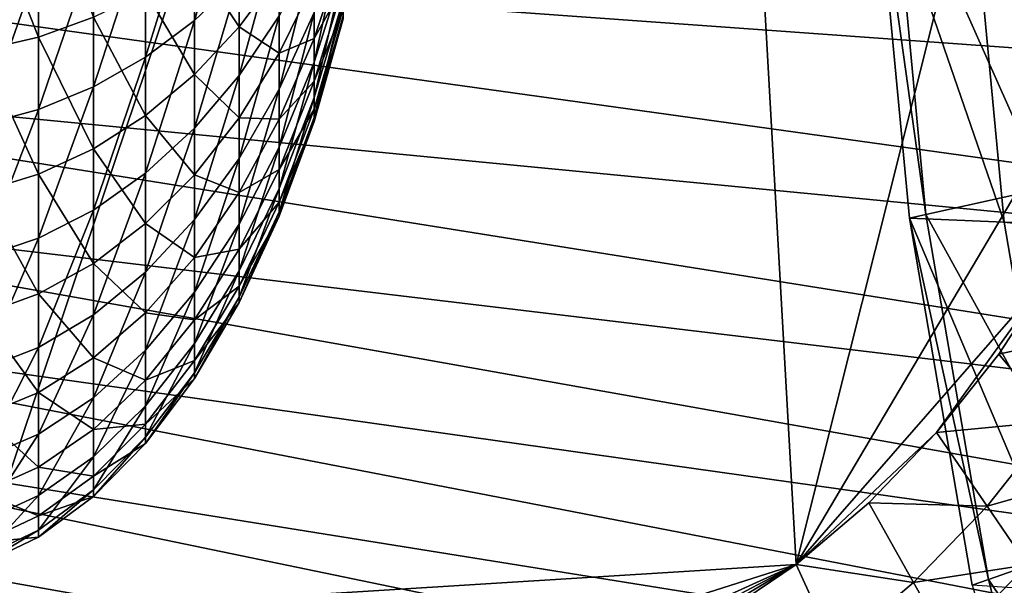
# Model space of a CAD drawing. Extents: x -0.21 to 1.25, y -2.11 to 2.14.
# Drawn here: x 0.23 to 0.28, y 1.56 to 1.59 of the extents above; entities that cross this region are included whole.
import ezdxf

# ---------------------------------------------------------------- set-up
doc = ezdxf.new("R2010")
doc.units = 0
doc.header["$MEASUREMENT"] = 0
doc.layers.get('0').update_dxf_attribs({"linetype": 'CONTINUOUS'})

msp = doc.modelspace()

# ---------------------------------------------------------------- linework, layer by layer
for points in [[(0.221911, 1.553809, -0.308581), (0.198168, 1.634659, -0.327968), (0.260182, 1.667265, -0.277331)], [(0.260182, 1.667265, -0.277331), (0.266406, 1.556589, -0.272249), (0.221911, 1.553809, -0.308581)], [(0.260182, 1.667265, -0.277331), (0.286049, 1.634659, -0.25621), (0.266406, 1.556589, -0.272249)], [(0.286049, 1.634659, -0.25621), (0.288353, 1.59368, -0.254328), (0.266406, 1.556589, -0.272249)], [(0.338773, 1.57974, -0.585789), (0.336917, 1.590587, -0.587305), (0.186022, 1.597569, -0.337886)], [(0.338773, 1.57974, -0.585789), (0.186022, 1.597569, -0.337886), (0.187209, 1.590637, -0.336917)], [(0.271462, 1.595007, -0.653035), (0.279648, 1.576628, -0.64635), (0.277864, 1.595608, -0.647808)], [(0.270569, 1.594923, -0.653764), (0.273322, 1.575232, -0.651516), (0.271462, 1.595007, -0.653035)], [(0.277488, 1.574829, -0.660357), (0.272439, 1.575038, -0.652237), (0.270569, 1.594923, -0.653764)], [(0.277488, 1.574829, -0.660357), (0.270569, 1.594923, -0.653764), (0.275608, 1.594833, -0.661892)], [(0.270569, 1.594923, -0.653764), (0.272439, 1.575038, -0.652237), (0.273322, 1.575232, -0.651516)], [(0.271462, 1.595007, -0.653035), (0.273322, 1.575232, -0.651516), (0.279648, 1.576628, -0.64635)], [(0.744766, 1.555479, -1.411686), (0.277488, 1.574829, -0.660357), (0.275608, 1.594833, -0.661892)], [(0.744766, 1.555479, -1.411686), (0.275608, 1.594833, -0.661892), (0.741848, 1.586508, -1.414069)], [(0.234347, 1.585561, -0.558238), (0.236731, 1.587836, -0.561595), (0.236731, 1.593675, -0.558324)], [(0.234347, 1.585561, -0.558238), (0.236731, 1.593675, -0.558324), (0.234347, 1.592, -0.55463)], [(0.288353, 1.59368, -0.254328), (0.280191, 1.57236, -0.260993), (0.266406, 1.556589, -0.272249)], [(0.223013, 1.592238, -0.64466), (0.226041, 1.592721, -0.643288), (0.226041, 1.584683, -0.639667)], [(0.226041, 1.592721, -0.643288), (0.228966, 1.585733, -0.637782), (0.226041, 1.584683, -0.639667)], [(0.223013, 1.592238, -0.64466), (0.226041, 1.584683, -0.639667), (0.223013, 1.583975, -0.640938)], [(0.231747, 1.583616, -0.555368), (0.234347, 1.585561, -0.558238), (0.234347, 1.592, -0.55463)], [(0.231747, 1.583616, -0.555368), (0.234347, 1.592, -0.55463), (0.231747, 1.590568, -0.551473)], [(0.341431, 1.569176, -0.583619), (0.338773, 1.57974, -0.585789), (0.187209, 1.590637, -0.336917)], [(0.341431, 1.569176, -0.583619), (0.187209, 1.590637, -0.336917), (0.188907, 1.583884, -0.33553)], [(0.228966, 1.582028, -0.553024), (0.231747, 1.583616, -0.555368), (0.231747, 1.590568, -0.551473)], [(0.228966, 1.582028, -0.553024), (0.231747, 1.590568, -0.551473), (0.228966, 1.589399, -0.548894)], [(0.234347, 1.588798, -0.632279), (0.236731, 1.590772, -0.628736), (0.236731, 1.585222, -0.624995)], [(0.236731, 1.590772, -0.628736), (0.238866, 1.5881, -0.621421), (0.236731, 1.585222, -0.624995)], [(0.236731, 1.582634, -0.565806), (0.238866, 1.585813, -0.569115), (0.238866, 1.59041, -0.565394)], [(0.236731, 1.582634, -0.565806), (0.238866, 1.59041, -0.565394), (0.236731, 1.587836, -0.561595)], [(0.240725, 1.583338, -0.580873), (0.242281, 1.588219, -0.583327), (0.242281, 1.59038, -0.579808)], [(0.240725, 1.583338, -0.580873), (0.242281, 1.59038, -0.579808), (0.240725, 1.585983, -0.576564)], [(0.226041, 1.580817, -0.551238), (0.228966, 1.582028, -0.553024), (0.228966, 1.589399, -0.548894)], [(0.226041, 1.580817, -0.551238), (0.228966, 1.589399, -0.548894), (0.226041, 1.588508, -0.546929)], [(0.238866, 1.581911, -0.57356), (0.240725, 1.585983, -0.576564), (0.240725, 1.589319, -0.572765)], [(0.238866, 1.581911, -0.57356), (0.240725, 1.589319, -0.572765), (0.238866, 1.585813, -0.569115)], [(0.240725, 1.58762, -0.613986), (0.242281, 1.589257, -0.607054), (0.240725, 1.584608, -0.609924)], [(0.240725, 1.584608, -0.609924), (0.242281, 1.589257, -0.607054), (0.242281, 1.587393, -0.603368)], [(0.223013, 1.580001, -0.550033), (0.226041, 1.580817, -0.551238), (0.226041, 1.588508, -0.546929)], [(0.223013, 1.580001, -0.550033), (0.226041, 1.588508, -0.546929), (0.223013, 1.587907, -0.545604)], [(0.231747, 1.587111, -0.635308), (0.234347, 1.588798, -0.632279), (0.234347, 1.582678, -0.628154)], [(0.234347, 1.588798, -0.632279), (0.236731, 1.585222, -0.624995), (0.234347, 1.582678, -0.628154)], [(0.236731, 1.585222, -0.624995), (0.238866, 1.5881, -0.621421), (0.238866, 1.583825, -0.617334)], [(0.238866, 1.5881, -0.621421), (0.240725, 1.58762, -0.613986), (0.238866, 1.583825, -0.617334)], [(0.240725, 1.581458, -0.585568), (0.242281, 1.586684, -0.587161), (0.242281, 1.588219, -0.583327)], [(0.240725, 1.581458, -0.585568), (0.242281, 1.588219, -0.583327), (0.240725, 1.583338, -0.580873)], [(0.234347, 1.579824, -0.562882), (0.236731, 1.582634, -0.565806), (0.236731, 1.587836, -0.561595)], [(0.234347, 1.579824, -0.562882), (0.236731, 1.587836, -0.561595), (0.234347, 1.585561, -0.558238)], [(0.238866, 1.583825, -0.617334), (0.240725, 1.58762, -0.613986), (0.240725, 1.584608, -0.609924)], [(0.228966, 1.585733, -0.637782), (0.231747, 1.587111, -0.635308), (0.231747, 1.580503, -0.630854)], [(0.231747, 1.587111, -0.635308), (0.234347, 1.582678, -0.628154), (0.231747, 1.580503, -0.630854)], [(0.240725, 1.584608, -0.609924), (0.242281, 1.587393, -0.603368), (0.240725, 1.582326, -0.605412)], [(0.240725, 1.582326, -0.605412), (0.242281, 1.587393, -0.603368), (0.242281, 1.586179, -0.599421)], [(0.240725, 1.580399, -0.590512), (0.242281, 1.585819, -0.591199), (0.242281, 1.586684, -0.587161)], [(0.240725, 1.580399, -0.590512), (0.242281, 1.586684, -0.587161), (0.240725, 1.581458, -0.585568)], [(0.238866, 1.578816, -0.578601), (0.240725, 1.583338, -0.580873), (0.240725, 1.585983, -0.576564)], [(0.238866, 1.578816, -0.578601), (0.240725, 1.585983, -0.576564), (0.238866, 1.581911, -0.57356)], [(0.240725, 1.582326, -0.605412), (0.242281, 1.586179, -0.599421), (0.240725, 1.580839, -0.600579)], [(0.240725, 1.580839, -0.600579), (0.242281, 1.586179, -0.599421), (0.242281, 1.585649, -0.595325)], [(0.226041, 1.584683, -0.639667), (0.228966, 1.585733, -0.637782), (0.228966, 1.578727, -0.633059)], [(0.228966, 1.585733, -0.637782), (0.231747, 1.580503, -0.630854), (0.228966, 1.578727, -0.633059)], [(0.231747, 1.577422, -0.560382), (0.234347, 1.579824, -0.562882), (0.234347, 1.585561, -0.558238)], [(0.231747, 1.577422, -0.560382), (0.234347, 1.585561, -0.558238), (0.231747, 1.583616, -0.555368)], [(0.236731, 1.578218, -0.570836), (0.238866, 1.581911, -0.57356), (0.238866, 1.585813, -0.569115)], [(0.236731, 1.578218, -0.570836), (0.238866, 1.585813, -0.569115), (0.236731, 1.582634, -0.565806)], [(0.240725, 1.580191, -0.595564), (0.242281, 1.585649, -0.595325), (0.242281, 1.585819, -0.591199)], [(0.240725, 1.580191, -0.595564), (0.242281, 1.585819, -0.591199), (0.240725, 1.580399, -0.590512)], [(0.240725, 1.580839, -0.600579), (0.242281, 1.585649, -0.595325), (0.240725, 1.580191, -0.595564)], [(0.234347, 1.582678, -0.628154), (0.236731, 1.585222, -0.624995), (0.236731, 1.580384, -0.62037)], [(0.236731, 1.585222, -0.624995), (0.238866, 1.583825, -0.617334), (0.236731, 1.580384, -0.62037)], [(0.223013, 1.583975, -0.640938), (0.226041, 1.584683, -0.639667), (0.226041, 1.577374, -0.634739)], [(0.226041, 1.584683, -0.639667), (0.228966, 1.578727, -0.633059), (0.226041, 1.577374, -0.634739)], [(0.238866, 1.583825, -0.617334), (0.240725, 1.584608, -0.609924), (0.238866, 1.580302, -0.612583)], [(0.238866, 1.580302, -0.612583), (0.240725, 1.584608, -0.609924), (0.240725, 1.582326, -0.605412)], [(0.344866, 1.558993, -0.580814), (0.341431, 1.569176, -0.583619), (0.188907, 1.583884, -0.33553)], [(0.344866, 1.558993, -0.580814), (0.188907, 1.583884, -0.33553), (0.191103, 1.577375, -0.333737)], [(0.223013, 1.583975, -0.640938), (0.226041, 1.577374, -0.634739), (0.223013, 1.576461, -0.635872)], [(0.236731, 1.580384, -0.62037), (0.238866, 1.583825, -0.617334), (0.238866, 1.580302, -0.612583)], [(0.228966, 1.57546, -0.55834), (0.231747, 1.577422, -0.560382), (0.231747, 1.583616, -0.555368)], [(0.228966, 1.57546, -0.55834), (0.231747, 1.583616, -0.555368), (0.228966, 1.582028, -0.553024)], [(0.238866, 1.576617, -0.584092), (0.240725, 1.581458, -0.585568), (0.240725, 1.583338, -0.580873)], [(0.238866, 1.576617, -0.584092), (0.240725, 1.583338, -0.580873), (0.238866, 1.578816, -0.578601)], [(0.231747, 1.580503, -0.630854), (0.234347, 1.582678, -0.628154), (0.234347, 1.577343, -0.623053)], [(0.234347, 1.582678, -0.628154), (0.236731, 1.580384, -0.62037), (0.234347, 1.577343, -0.623053)], [(0.234347, 1.574955, -0.568429), (0.236731, 1.578218, -0.570836), (0.236731, 1.582634, -0.565806)], [(0.234347, 1.574955, -0.568429), (0.236731, 1.582634, -0.565806), (0.234347, 1.579824, -0.562882)], [(0.238866, 1.580302, -0.612583), (0.240725, 1.582326, -0.605412), (0.238866, 1.577632, -0.607305)], [(0.238866, 1.577632, -0.607305), (0.240725, 1.582326, -0.605412), (0.240725, 1.580839, -0.600579)], [(0.226041, 1.573965, -0.556784), (0.228966, 1.57546, -0.55834), (0.228966, 1.582028, -0.553024)], [(0.226041, 1.573965, -0.556784), (0.228966, 1.582028, -0.553024), (0.226041, 1.580817, -0.551238)], [(0.236731, 1.574716, -0.57654), (0.238866, 1.578816, -0.578601), (0.238866, 1.581911, -0.57356)], [(0.236731, 1.574716, -0.57654), (0.238866, 1.581911, -0.57356), (0.236731, 1.578218, -0.570836)], [(0.238866, 1.575379, -0.589875), (0.240725, 1.580399, -0.590512), (0.240725, 1.581458, -0.585568)], [(0.238866, 1.575379, -0.589875), (0.240725, 1.581458, -0.585568), (0.238866, 1.576617, -0.584092)], [(0.223013, 1.572957, -0.555735), (0.226041, 1.573965, -0.556784), (0.226041, 1.580817, -0.551238)], [(0.223013, 1.572957, -0.555735), (0.226041, 1.580817, -0.551238), (0.223013, 1.580001, -0.550033)], [(0.238866, 1.577632, -0.607305), (0.240725, 1.580839, -0.600579), (0.238866, 1.575893, -0.601651)], [(0.238866, 1.575893, -0.601651), (0.240725, 1.580839, -0.600579), (0.240725, 1.580191, -0.595564)], [(0.228966, 1.578727, -0.633059), (0.231747, 1.580503, -0.630854), (0.231747, 1.574743, -0.625347)], [(0.231747, 1.580503, -0.630854), (0.234347, 1.577343, -0.623053), (0.231747, 1.574743, -0.625347)], [(0.234347, 1.577343, -0.623053), (0.236731, 1.580384, -0.62037), (0.236731, 1.576397, -0.614994)], [(0.236731, 1.580384, -0.62037), (0.238866, 1.580302, -0.612583), (0.236731, 1.576397, -0.614994)], [(0.236731, 1.576397, -0.614994), (0.238866, 1.580302, -0.612583), (0.238866, 1.577632, -0.607305)], [(0.238866, 1.575135, -0.595785), (0.240725, 1.580191, -0.595564), (0.240725, 1.580399, -0.590512)], [(0.238866, 1.575135, -0.595785), (0.240725, 1.580399, -0.590512), (0.238866, 1.575379, -0.589875)], [(0.238866, 1.575893, -0.601651), (0.240725, 1.580191, -0.595564), (0.238866, 1.575135, -0.595785)], [(0.231747, 1.572165, -0.566371), (0.234347, 1.574955, -0.568429), (0.234347, 1.579824, -0.562882)], [(0.231747, 1.572165, -0.566371), (0.234347, 1.579824, -0.562882), (0.231747, 1.577422, -0.560382)], [(0.226041, 1.577374, -0.634739), (0.228966, 1.578727, -0.633059), (0.228966, 1.57262, -0.62722)], [(0.228966, 1.578727, -0.633059), (0.231747, 1.574743, -0.625347), (0.228966, 1.57262, -0.62722)], [(0.236731, 1.572228, -0.582753), (0.238866, 1.576617, -0.584092), (0.238866, 1.578816, -0.578601)], [(0.236731, 1.572228, -0.582753), (0.238866, 1.578816, -0.578601), (0.236731, 1.574716, -0.57654)], [(0.234347, 1.571092, -0.574719), (0.236731, 1.574716, -0.57654), (0.236731, 1.578218, -0.570836)], [(0.234347, 1.571092, -0.574719), (0.236731, 1.578218, -0.570836), (0.234347, 1.574955, -0.568429)], [(0.236731, 1.576397, -0.614994), (0.238866, 1.577632, -0.607305), (0.236731, 1.573376, -0.609021)], [(0.236731, 1.573376, -0.609021), (0.238866, 1.577632, -0.607305), (0.238866, 1.575893, -0.601651)], [(0.349046, 1.549285, -0.577401), (0.344866, 1.558993, -0.580814), (0.191103, 1.577375, -0.333737)], [(0.349046, 1.549285, -0.577401), (0.191103, 1.577375, -0.333737), (0.193775, 1.57117, -0.331555)], [(0.223013, 1.576461, -0.635872), (0.226041, 1.577374, -0.634739), (0.226041, 1.571002, -0.628648)], [(0.226041, 1.577374, -0.634739), (0.228966, 1.57262, -0.62722), (0.226041, 1.571002, -0.628648)], [(0.228966, 1.569886, -0.56469), (0.231747, 1.572165, -0.566371), (0.231747, 1.577422, -0.560382)], [(0.228966, 1.569886, -0.56469), (0.231747, 1.577422, -0.560382), (0.228966, 1.57546, -0.55834)], [(0.231747, 1.574743, -0.625347), (0.234347, 1.577343, -0.623053), (0.234347, 1.572947, -0.617124)], [(0.234347, 1.577343, -0.623053), (0.236731, 1.576397, -0.614994), (0.234347, 1.572947, -0.617124)], [(0.223013, 1.576461, -0.635872), (0.226041, 1.571002, -0.628648), (0.223013, 1.569911, -0.62961)], [(0.236731, 1.570826, -0.589298), (0.238866, 1.575379, -0.589875), (0.238866, 1.576617, -0.584092)], [(0.236731, 1.570826, -0.589298), (0.238866, 1.576617, -0.584092), (0.236731, 1.572228, -0.582753)], [(0.273322, 1.575232, -0.651516), (0.282843, 1.557959, -0.643742), (0.279648, 1.576628, -0.64635)], [(0.234347, 1.572947, -0.617124), (0.236731, 1.576397, -0.614994), (0.236731, 1.573376, -0.609021)], [(0.236731, 1.573376, -0.609021), (0.238866, 1.575893, -0.601651), (0.236731, 1.571409, -0.602624)], [(0.236731, 1.571409, -0.602624), (0.238866, 1.575893, -0.601651), (0.238866, 1.575135, -0.595785)], [(0.226041, 1.56815, -0.563409), (0.228966, 1.569886, -0.56469), (0.228966, 1.57546, -0.55834)], [(0.226041, 1.56815, -0.563409), (0.228966, 1.57546, -0.55834), (0.226041, 1.573965, -0.556784)], [(0.236731, 1.57055, -0.595986), (0.238866, 1.575135, -0.595785), (0.238866, 1.575379, -0.589875)], [(0.236731, 1.57055, -0.595986), (0.238866, 1.575379, -0.589875), (0.236731, 1.570826, -0.589298)], [(0.231747, 1.567995, -0.573162), (0.234347, 1.571092, -0.574719), (0.234347, 1.574955, -0.568429)], [(0.231747, 1.567995, -0.573162), (0.234347, 1.574955, -0.568429), (0.231747, 1.572165, -0.566371)], [(0.236731, 1.571409, -0.602624), (0.238866, 1.575135, -0.595785), (0.236731, 1.57055, -0.595986)], [(0.272439, 1.575038, -0.652237), (0.27665, 1.555781, -0.648799), (0.273322, 1.575232, -0.651516)], [(0.280856, 1.555151, -0.657607), (0.275786, 1.555478, -0.649504), (0.272439, 1.575038, -0.652237)], [(0.280856, 1.555151, -0.657607), (0.272439, 1.575038, -0.652237), (0.277488, 1.574829, -0.660357)], [(0.272439, 1.575038, -0.652237), (0.275786, 1.555478, -0.649504), (0.27665, 1.555781, -0.648799)], [(0.273322, 1.575232, -0.651516), (0.27665, 1.555781, -0.648799), (0.282843, 1.557959, -0.643742)], [(0.749988, 1.524958, -1.407422), (0.280856, 1.555151, -0.657607), (0.277488, 1.574829, -0.660357)], [(0.749988, 1.524958, -1.407422), (0.277488, 1.574829, -0.660357), (0.744766, 1.555479, -1.411686)], [(0.228966, 1.57262, -0.62722), (0.231747, 1.574743, -0.625347), (0.231747, 1.569997, -0.618945)], [(0.231747, 1.574743, -0.625347), (0.234347, 1.572947, -0.617124), (0.231747, 1.569997, -0.618945)], [(0.234347, 1.568349, -0.581571), (0.236731, 1.572228, -0.582753), (0.236731, 1.574716, -0.57654)], [(0.234347, 1.568349, -0.581571), (0.236731, 1.574716, -0.57654), (0.234347, 1.571092, -0.574719)], [(0.223013, 1.566979, -0.562545), (0.226041, 1.56815, -0.563409), (0.226041, 1.573965, -0.556784)], [(0.223013, 1.566979, -0.562545), (0.226041, 1.573965, -0.556784), (0.223013, 1.572957, -0.555735)], [(0.234347, 1.572947, -0.617124), (0.236731, 1.573376, -0.609021), (0.234347, 1.569615, -0.610538)], [(0.234347, 1.569615, -0.610538), (0.236731, 1.573376, -0.609021), (0.236731, 1.571409, -0.602624)], [(0.231747, 1.569997, -0.618945), (0.234347, 1.572947, -0.617124), (0.234347, 1.569615, -0.610538)], [(0.226041, 1.571002, -0.628648), (0.228966, 1.57262, -0.62722), (0.228966, 1.567587, -0.620433)], [(0.228966, 1.57262, -0.62722), (0.231747, 1.569997, -0.618945), (0.228966, 1.567587, -0.620433)], [(0.234347, 1.566803, -0.588788), (0.236731, 1.570826, -0.589298), (0.236731, 1.572228, -0.582753)], [(0.234347, 1.566803, -0.588788), (0.236731, 1.572228, -0.582753), (0.234347, 1.568349, -0.581571)], [(0.280191, 1.57236, -0.260993), (0.273891, 1.563611, -0.266137), (0.266406, 1.556589, -0.272249)], [(0.280191, 1.57236, -0.260993), (0.277205, 1.567789, -0.263431), (0.273891, 1.563611, -0.266137)], [(0.283415, 1.569179, -0.25836), (0.277205, 1.567789, -0.263431), (0.280191, 1.57236, -0.260993)], [(0.228966, 1.565465, -0.57189), (0.231747, 1.567995, -0.573162), (0.231747, 1.572165, -0.566371)], [(0.228966, 1.565465, -0.57189), (0.231747, 1.572165, -0.566371), (0.228966, 1.569886, -0.56469)], [(0.353932, 1.540143, -0.573411), (0.349046, 1.549285, -0.577401), (0.193775, 1.57117, -0.331555)], [(0.353932, 1.540143, -0.573411), (0.193775, 1.57117, -0.331555), (0.196898, 1.565327, -0.329005)], [(0.234347, 1.569615, -0.610538), (0.236731, 1.571409, -0.602624), (0.234347, 1.567445, -0.603483)], [(0.234347, 1.567445, -0.603483), (0.236731, 1.571409, -0.602624), (0.236731, 1.57055, -0.595986)], [(0.223013, 1.569911, -0.62961), (0.226041, 1.571002, -0.628648), (0.226041, 1.565751, -0.621567)], [(0.226041, 1.571002, -0.628648), (0.228966, 1.567587, -0.620433), (0.226041, 1.565751, -0.621567)], [(0.231747, 1.565033, -0.58056), (0.234347, 1.568349, -0.581571), (0.234347, 1.571092, -0.574719)], [(0.231747, 1.565033, -0.58056), (0.234347, 1.571092, -0.574719), (0.231747, 1.567995, -0.573162)], [(0.234347, 1.566499, -0.596163), (0.236731, 1.57055, -0.595986), (0.236731, 1.570826, -0.589298)], [(0.234347, 1.566499, -0.596163), (0.236731, 1.570826, -0.589298), (0.234347, 1.566803, -0.588788)], [(0.234347, 1.567445, -0.603483), (0.236731, 1.57055, -0.595986), (0.234347, 1.566499, -0.596163)], [(0.223013, 1.569911, -0.62961), (0.226041, 1.565751, -0.621567), (0.223013, 1.564513, -0.622331)], [(0.226041, 1.563537, -0.570921), (0.228966, 1.565465, -0.57189), (0.228966, 1.569886, -0.56469)], [(0.226041, 1.563537, -0.570921), (0.228966, 1.569886, -0.56469), (0.226041, 1.56815, -0.563409)], [(0.228966, 1.567587, -0.620433), (0.231747, 1.569997, -0.618945), (0.231747, 1.5664, -0.611834)], [(0.231747, 1.569997, -0.618945), (0.234347, 1.569615, -0.610538), (0.231747, 1.5664, -0.611834)], [(0.231747, 1.5664, -0.611834), (0.234347, 1.569615, -0.610538), (0.234347, 1.567445, -0.603483)], [(0.283415, 1.569179, -0.25836), (0.280176, 1.564221, -0.261005), (0.277205, 1.567789, -0.263431)], [(0.223013, 1.562237, -0.570268), (0.226041, 1.563537, -0.570921), (0.226041, 1.56815, -0.563409)], [(0.223013, 1.562237, -0.570268), (0.226041, 1.56815, -0.563409), (0.223013, 1.566979, -0.562545)], [(0.231747, 1.563364, -0.588352), (0.234347, 1.566803, -0.588788), (0.234347, 1.568349, -0.581571)], [(0.231747, 1.563364, -0.588352), (0.234347, 1.568349, -0.581571), (0.231747, 1.565033, -0.58056)], [(0.226041, 1.565751, -0.621567), (0.228966, 1.567587, -0.620433), (0.228966, 1.563774, -0.612893)], [(0.228966, 1.562324, -0.579734), (0.231747, 1.565033, -0.58056), (0.231747, 1.567995, -0.573162)], [(0.228966, 1.562324, -0.579734), (0.231747, 1.567995, -0.573162), (0.228966, 1.565465, -0.57189)], [(0.228966, 1.567587, -0.620433), (0.231747, 1.5664, -0.611834), (0.228966, 1.563774, -0.612893)], [(0.280176, 1.564221, -0.261005), (0.273891, 1.563611, -0.266137), (0.277205, 1.567789, -0.263431)], [(0.231747, 1.5664, -0.611834), (0.234347, 1.567445, -0.603483), (0.231747, 1.564057, -0.604217)], [(0.231747, 1.564057, -0.604217), (0.234347, 1.567445, -0.603483), (0.234347, 1.566499, -0.596163)], [(0.231747, 1.563035, -0.596314), (0.234347, 1.566499, -0.596163), (0.234347, 1.566803, -0.588788)], [(0.231747, 1.563035, -0.596314), (0.234347, 1.566803, -0.588788), (0.231747, 1.563364, -0.588352)], [(0.231747, 1.564057, -0.604217), (0.234347, 1.566499, -0.596163), (0.231747, 1.563035, -0.596314)], [(0.228966, 1.563774, -0.612893), (0.231747, 1.5664, -0.611834), (0.231747, 1.564057, -0.604217)], [(0.223013, 1.564513, -0.622331), (0.226041, 1.565751, -0.621567), (0.226041, 1.561773, -0.6137)], [(0.226041, 1.565751, -0.621567), (0.228966, 1.563774, -0.612893), (0.226041, 1.561773, -0.6137)], [(0.226041, 1.56026, -0.579105), (0.228966, 1.562324, -0.579734), (0.228966, 1.565465, -0.57189)], [(0.226041, 1.56026, -0.579105), (0.228966, 1.565465, -0.57189), (0.226041, 1.563537, -0.570921)], [(0.359478, 1.531654, -0.568882), (0.353932, 1.540143, -0.573411), (0.196898, 1.565327, -0.329005)], [(0.359478, 1.531654, -0.568882), (0.196898, 1.565327, -0.329005), (0.200443, 1.5599, -0.32611)], [(0.228966, 1.560555, -0.587996), (0.231747, 1.563364, -0.588352), (0.231747, 1.565033, -0.58056)], [(0.228966, 1.560555, -0.587996), (0.231747, 1.565033, -0.58056), (0.228966, 1.562324, -0.579734)], [(0.223013, 1.564513, -0.622331), (0.226041, 1.561773, -0.6137), (0.223013, 1.560424, -0.614244)], [(0.228966, 1.563774, -0.612893), (0.231747, 1.564057, -0.604217), (0.228966, 1.56129, -0.604817)], [(0.228966, 1.56129, -0.604817), (0.231747, 1.564057, -0.604217), (0.231747, 1.563035, -0.596314)], [(0.280176, 1.564221, -0.261005), (0.276581, 1.55969, -0.26394), (0.273891, 1.563611, -0.266137)], [(0.282535, 1.561387, -0.259079), (0.276581, 1.55969, -0.26394), (0.280176, 1.564221, -0.261005)], [(0.223013, 1.558869, -0.57868), (0.226041, 1.56026, -0.579105), (0.226041, 1.563537, -0.570921)], [(0.223013, 1.558869, -0.57868), (0.226041, 1.563537, -0.570921), (0.223013, 1.562237, -0.570268)], [(0.226041, 1.561773, -0.6137), (0.228966, 1.563774, -0.612893), (0.228966, 1.56129, -0.604817)], [(0.228966, 1.560206, -0.596438), (0.231747, 1.563035, -0.596314), (0.231747, 1.563364, -0.588352)], [(0.228966, 1.560206, -0.596438), (0.231747, 1.563364, -0.588352), (0.228966, 1.560555, -0.587996)], [(0.273891, 1.563611, -0.266137), (0.27028, 1.559866, -0.269086), (0.266406, 1.556589, -0.272249)], [(0.276581, 1.55969, -0.26394), (0.27028, 1.559866, -0.269086), (0.273891, 1.563611, -0.266137)], [(0.228966, 1.56129, -0.604817), (0.231747, 1.563035, -0.596314), (0.228966, 1.560206, -0.596438)], [(0.226041, 1.558414, -0.587724), (0.228966, 1.560555, -0.587996), (0.228966, 1.562324, -0.579734)], [(0.226041, 1.558414, -0.587724), (0.228966, 1.562324, -0.579734), (0.226041, 1.56026, -0.579105)], [(0.223013, 1.560424, -0.614244), (0.226041, 1.561773, -0.6137), (0.226041, 1.559181, -0.605275)], [(0.226041, 1.561773, -0.6137), (0.228966, 1.56129, -0.604817), (0.226041, 1.559181, -0.605275)], [(0.226041, 1.559181, -0.605275), (0.228966, 1.56129, -0.604817), (0.228966, 1.560206, -0.596438)], [(0.282535, 1.561387, -0.259079), (0.278718, 1.556575, -0.262196), (0.276581, 1.55969, -0.26394)], [(0.223013, 1.560424, -0.614244), (0.226041, 1.559181, -0.605275), (0.223013, 1.557759, -0.605583)], [(0.223013, 1.55697, -0.587541), (0.226041, 1.558414, -0.587724), (0.226041, 1.56026, -0.579105)], [(0.223013, 1.55697, -0.587541), (0.226041, 1.56026, -0.579105), (0.223013, 1.558869, -0.57868)], [(0.226041, 1.558051, -0.596532), (0.228966, 1.560206, -0.596438), (0.228966, 1.560555, -0.587996)], [(0.226041, 1.558051, -0.596532), (0.228966, 1.560555, -0.587996), (0.226041, 1.558414, -0.587724)], [(0.226041, 1.559181, -0.605275), (0.228966, 1.560206, -0.596438), (0.226041, 1.558051, -0.596532)], [(0.365634, 1.523895, -0.563856), (0.359478, 1.531654, -0.568882), (0.200443, 1.5599, -0.32611)], [(0.365634, 1.523895, -0.563856), (0.200443, 1.5599, -0.32611), (0.204378, 1.55494, -0.322898)], [(0.272665, 1.555627, -0.267138), (0.266406, 1.556589, -0.272249), (0.27028, 1.559866, -0.269086)], [(0.276581, 1.55969, -0.26394), (0.272665, 1.555627, -0.267138), (0.27028, 1.559866, -0.269086)], [(0.278718, 1.556575, -0.262196), (0.272665, 1.555627, -0.267138), (0.276581, 1.55969, -0.26394)], [(0.223013, 1.557759, -0.605583), (0.226041, 1.559181, -0.605275), (0.226041, 1.558051, -0.596532)], [(0.223013, 1.556597, -0.596596), (0.226041, 1.558051, -0.596532), (0.226041, 1.558414, -0.587724)], [(0.223013, 1.556597, -0.596596), (0.226041, 1.558414, -0.587724), (0.223013, 1.55697, -0.587541)], [(0.223013, 1.557759, -0.605583), (0.226041, 1.558051, -0.596532), (0.223013, 1.556597, -0.596596)], [(0.27665, 1.555781, -0.648799), (0.287418, 1.539775, -0.640006), (0.282843, 1.557959, -0.643742)], [(0.266406, 1.556589, -0.272249), (0.239793, 1.548118, -0.29398), (0.221911, 1.553809, -0.308581)], [(0.266406, 1.556589, -0.272249), (0.249033, 1.548695, -0.286434), (0.239793, 1.548118, -0.29398)], [(0.266406, 1.556589, -0.272249), (0.253578, 1.549844, -0.282723), (0.249033, 1.548695, -0.286434)], [(0.266406, 1.556589, -0.272249), (0.258016, 1.551554, -0.279099), (0.253578, 1.549844, -0.282723)], [(0.266406, 1.556589, -0.272249), (0.262305, 1.553809, -0.275597), (0.258016, 1.551554, -0.279099)], [(0.268463, 1.552073, -0.270569), (0.262305, 1.553809, -0.275597), (0.266406, 1.556589, -0.272249)], [(0.272665, 1.555627, -0.267138), (0.268463, 1.552073, -0.270569), (0.266406, 1.556589, -0.272249)], [(0.278718, 1.556575, -0.262196), (0.274558, 1.552261, -0.265592), (0.272665, 1.555627, -0.267138)], [(0.279839, 1.55494, -0.26128), (0.274558, 1.552261, -0.265592), (0.278718, 1.556575, -0.262196)], [(0.274558, 1.552261, -0.265592), (0.268463, 1.552073, -0.270569), (0.272665, 1.555627, -0.267138)], [(0.275786, 1.555478, -0.649504), (0.281417, 1.536836, -0.644906), (0.27665, 1.555781, -0.648799)], [(0.27665, 1.555781, -0.648799), (0.281417, 1.536836, -0.644906), (0.287418, 1.539775, -0.640006)]]:
    msp.add_3dface(points)

doc.saveas('drawing.dxf')
